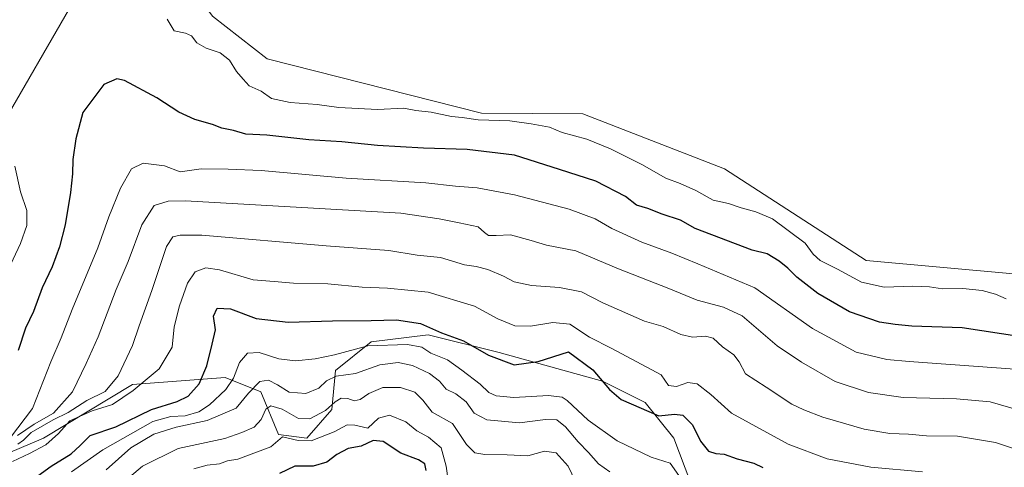
# Model space of a CAD drawing. Units: metres. Extents: x 632724 to 636216, y 4655656 to 4658035.
# Drawn here: x 634746 to 635041, y 4657455 to 4657589 of the extents above; entities that cross this region are included whole.
import ezdxf

# ---------------------------------------------------------------- set-up
doc = ezdxf.new("R2010")
doc.units = ezdxf.units.M
doc.header["$MEASUREMENT"] = 0
for name, color, linetype, lineweight in [('Cultivos herbáceos CxS', 92, 'Continuous', 0), ('Curva de nivel maestra', 36, 'Continuous', 30), ('Curva de nivel normal', 36, 'Continuous', 0), ('Matorral CxS', 135, 'Continuous', 0), ('Suelo desnudo CxS', 43, 'Continuous', 0)]:
    doc.layers.add(name, color=color, linetype=linetype, lineweight=lineweight)

# ---------------------------------------------------------------- blocks, each defined once
blk = doc.blocks.new('*U150')
at = {"layer": 'Cultivos herbáceos CxS', "color": 92, "linetype": 'Continuous', "lineweight": 0}
for points in [[(635251.9713, 4657190.6139, 630.2356), (635237.7471, 4657217.0759, 630.7244), (635226.0045, 4657250.7783, 630.8436), (635214.4915, 4657284.2489, 631.1907), (635210.9719, 4657321.8807, 631.1368), (635197.7131, 4657353.2415, 631.1799), (635182.6619, 4657387.3325, 631.4419), (635160.8859, 4657449.9103, 630.6023), (635152.4499, 4657467.7725, 630.2581), (635138.7841, 4657480.0793, 629.9363), (635088.2179, 4657499.2247, 631.9649), (635044.4849, 4657512.9003, 632.3779), (634999.3857, 4657517.0043, 631.2836), (634957.0199, 4657544.3527, 631.438), (634914.6525, 4657560.7629, 631.387), (634884.3955, 4657561.0391, 629.8047), (634820.3541, 4657577.1749, 631.1535), (634804.0261, 4657589.9695, 631.3459)], [(634732.1101, 4657649.9785, 631.6891), (634746.5541, 4657641.4427, 630.5472), (634761.3257, 4657636.6879, 631.0713), (634765.0253, 4657598.9467, 628.7363), (634737.5197, 4657551.4621, 630.7545)]]:
    blk.add_polyline3d(points, dxfattribs=at)
blk = doc.blocks.new('*U153')
at = {"layer": 'Matorral CxS', "color": 135, "linetype": 'Continuous', "lineweight": 0}
for points in [[(634737.5197, 4657551.4621, 630.7545), (634765.0253, 4657598.9467, 628.7363), (634761.3257, 4657636.6879, 631.0713), (634746.5541, 4657641.4427, 630.5472), (634732.1101, 4657649.9785, 631.6891)], [(634804.0261, 4657589.9695, 631.3459), (634820.3541, 4657577.1749, 631.1535), (634884.3955, 4657561.0391, 629.8047), (634914.6525, 4657560.7629, 631.387), (634957.0199, 4657544.3527, 631.438), (634999.3857, 4657517.0043, 631.2836), (635044.4849, 4657512.9003, 632.3779), (635088.2179, 4657499.2247, 631.9649), (635138.7841, 4657480.0793, 629.9363), (635152.4499, 4657467.7725, 630.2581), (635160.8859, 4657449.9103, 630.6023), (635182.6619, 4657387.3325, 631.4419), (635197.7131, 4657353.2415, 631.1799), (635210.9719, 4657321.8807, 631.1368)], [(634950.3831, 4657441.6043, 588.5171), (634941.8691, 4657463.9667, 596.9534), (634933.3541, 4657474.6145, 600.466), (634920.5833, 4657481.0055, 600.1399), (634889.7181, 4657489.5247, 600.364), (634868.4311, 4657494.8507, 597.8771), (634851.4019, 4657492.7213, 592.9452), (634840.7587, 4657484.2027, 589.4002), (634839.6949, 4657472.4897, 582.0417), (634832.2447, 4657463.9711, 578.7619), (634823.7295, 4657465.0365, 579.133), (634818.4087, 4657477.8145, 586.1997), (634807.7645, 4657482.0743, 594.0291), (634780.0923, 4657479.9463, 603.7239), (634753.4855, 4657463.9745, 603.8784), (634690.6901, 4657437.3551, 604.1791)]]:
    blk.add_polyline3d(points, dxfattribs=at)
blk = doc.blocks.new('*U166')
at = {"layer": 'Cultivos herbáceos CxS', "color": 92, "linetype": 'Continuous', "lineweight": 0}
for points in [[(634737.5197, 4657551.4621, 630.7545), (634765.0253, 4657598.9467, 628.7363), (634761.3257, 4657636.6879, 631.0713), (634746.5541, 4657641.4427, 630.5472), (634732.1101, 4657649.9785, 631.6891)], [(634741.0883, 4657656.4841, 631.6594), (634767.0545, 4657648.2791, 631.6932), (634775.2541, 4657629.1359, 631.8088), (634804.0261, 4657589.9695, 631.3459), (634820.3541, 4657577.1749, 631.1535), (634884.3955, 4657561.0391, 629.8047), (634914.6525, 4657560.7629, 631.387), (634957.0199, 4657544.3527, 631.438), (634999.3857, 4657517.0043, 631.2836), (635044.4849, 4657512.9003, 632.3779), (635088.2179, 4657499.2247, 631.9649), (635138.7841, 4657480.0793, 629.9363), (635152.4499, 4657467.7725, 630.2581), (635160.8859, 4657449.9103, 630.6023), (635182.6619, 4657387.3325, 631.4419), (635197.7131, 4657353.2415, 631.1799), (635210.9719, 4657321.8807, 631.1368), (635214.4915, 4657284.2489, 631.1907), (635226.0045, 4657250.7783, 630.8436), (635237.7471, 4657217.0759, 630.7244)]]:
    blk.add_polyline3d(points, dxfattribs=at)
blk = doc.blocks.new('*U180')
at = {"layer": 'Matorral CxS', "color": 135, "linetype": 'Continuous', "lineweight": 0}
for points in [[(634737.5197, 4657551.4621, 630.7545), (634765.0253, 4657598.9467, 628.7363), (634761.3257, 4657636.6879, 631.0713), (634746.5541, 4657641.4427, 630.5472), (634732.1101, 4657649.9785, 631.6891)], [(634741.0883, 4657656.4841, 631.6594), (634767.0545, 4657648.2791, 631.6932), (634775.2541, 4657629.1359, 631.8088), (634804.0261, 4657589.9695, 631.3459), (634820.3541, 4657577.1749, 631.1535), (634884.3955, 4657561.0391, 629.8047), (634914.6525, 4657560.7629, 631.387), (634957.0199, 4657544.3527, 631.438), (634999.3857, 4657517.0043, 631.2836), (635044.4849, 4657512.9003, 632.3779), (635088.2179, 4657499.2247, 631.9649), (635138.7841, 4657480.0793, 629.9363), (635152.4499, 4657467.7725, 630.2581), (635160.8859, 4657449.9103, 630.6023), (635182.6619, 4657387.3325, 631.4419), (635197.7131, 4657353.2415, 631.1799), (635210.9719, 4657321.8807, 631.1368), (635214.4915, 4657284.2489, 631.1907), (635226.0045, 4657250.7783, 630.8436), (635237.7471, 4657217.0759, 630.7244)]]:
    blk.add_polyline3d(points, dxfattribs=at)
blk = doc.blocks.new('*U195')
at = {"layer": 'Curva de nivel normal', "color": 36, "linetype": 'Continuous', "lineweight": 0}
blk.add_polyline3d([(634798.41, 4657454.79, 580), (634802.41, 4657455.86, 580), (634806.08, 4657456.33, 580), (634808.53, 4657457.2, 580), (634811.57, 4657457.67, 580), (634821.45, 4657461.39, 580), (634824.96, 4657464.32, 580), (634829.56, 4657463.27, 580), (634833.53, 4657463.15, 580), (634840.39, 4657465.88, 580), (634844.24, 4657467.9, 580), (634846.58, 4657467.82, 580), (634850.41, 4657466.94, 580), (634853.58, 4657469.95, 580), (634856.93, 4657470.86, 580), (634861.75, 4657468.85, 580), (634865.12, 4657466.1, 580), (634868.59, 4657464.23, 580), (634872.35, 4657461.06, 580), (634873.84, 4657455.58, 580), (634874.42, 4657451.36, 580)], dxfattribs=at)
blk = doc.blocks.new('*U198')
at = {"layer": 'Curva de nivel normal', "color": 36, "linetype": 'Continuous', "lineweight": 0}
blk.add_polyline3d([(634944.08, 4657451.85, 595), (634940.74, 4657456.52, 595), (634935.14, 4657458.27, 595), (634924.92, 4657463.11, 595), (634916.23, 4657469.33, 595), (634910.03, 4657475.21, 595), (634908.5, 4657476.18, 595), (634904.46, 4657476.65, 595), (634894.04, 4657476.07, 595), (634888.77, 4657476.56, 595), (634886.62, 4657477.61, 595), (634883.97, 4657480.06, 595), (634878.48, 4657484.24, 595), (634874.23, 4657487.32, 595), (634869.26, 4657489.36, 595), (634866.53, 4657491.09, 595), (634862.26, 4657491.92, 595), (634850.41, 4657491.5, 595), (634840.46, 4657488.86, 595), (634834.64, 4657487.68, 595), (634828.78, 4657487.06, 595), (634823.8, 4657487.61, 595), (634818, 4657489.52, 595), (634814.5, 4657489.31, 595), (634812.1, 4657486.58, 595), (634810.24, 4657481.83, 595), (634808, 4657478.49, 595), (634803.1, 4657473.95, 595), (634799.94, 4657471.84, 595), (634795.8, 4657470.67, 595), (634791.58, 4657470.38, 595), (634786.21, 4657468.96, 595), (634771.24, 4657460.5, 595), (634761.85, 4657453.85, 595)], dxfattribs=at)
blk = doc.blocks.new('*U209')
at = {"layer": 'Curva de nivel normal', "color": 36, "linetype": 'Continuous', "lineweight": 0}
blk.add_polyline3d([(634772.19, 4657454.45, 590), (634779.6, 4657461.02, 590), (634786.45, 4657465.11, 590), (634793.14, 4657467.24, 590), (634802.41, 4657469.18, 590), (634811.08, 4657472.9, 590), (634814.74, 4657477.35, 590), (634818.12, 4657480.88, 590), (634820.76, 4657481.25, 590), (634823.45, 4657479.86, 590), (634826.94, 4657477.69, 590), (634831.88, 4657477.3, 590), (634835.76, 4657478.91, 590), (634838.1, 4657481.03, 590), (634841.01, 4657482.42, 590), (634846.74, 4657483.24, 590), (634853.98, 4657485.85, 590), (634859.54, 4657486.51, 590), (634863.74, 4657485.64, 590), (634868.9, 4657483.3, 590), (634871.86, 4657481.01, 590), (634873.79, 4657478.61, 590), (634876.7, 4657477.18, 590), (634879.85, 4657474.83, 590), (634882.2, 4657471.39, 590), (634886.03, 4657469.44, 590), (634895.73, 4657468.56, 590), (634903.5, 4657469.51, 590), (634906.92, 4657469.46, 590), (634909.55, 4657467.31, 590), (634913.29, 4657462.86, 590), (634916.38, 4657459.72, 590), (634919.36, 4657456.26, 590), (634922.79, 4657453.88, 590)], dxfattribs=at)
blk = doc.blocks.new('*U211')
at = {"layer": 'Curva de nivel normal', "color": 36, "linetype": 'Continuous', "lineweight": 0}
for points in [[(635041.16, 4657505.59, 630), (635038.03, 4657506.95, 630), (635034.04, 4657508.02, 630), (635028.24, 4657508.66, 630), (635022.19, 4657508.58, 630), (635018.32, 4657509.15, 630), (635013.32, 4657509.32, 630), (635004.74, 4657509, 630), (634997.98, 4657510.5, 630), (634990.82, 4657514.45, 630), (634985.66, 4657516.99, 630), (634983.53, 4657518.86, 630), (634981.18, 4657522.18, 630), (634971.33, 4657529.43, 630), (634966.41, 4657531.58, 630), (634961.97, 4657532.69, 630), (634958.17, 4657534.01, 630), (634953.6, 4657535.06, 630), (634948.46, 4657537.94, 630), (634943.73, 4657540, 630), (634939.45, 4657541.54, 630), (634932.29, 4657545.64, 630), (634922.99, 4657550.3, 630), (634915.89, 4657553.23, 630), (634908.48, 4657555.23, 630), (634904.75, 4657556.82, 630), (634899.2, 4657557.86, 630), (634892.88, 4657558.72, 630), (634883.42, 4657558.98, 630), (634878.66, 4657559.73, 630), (634875.47, 4657560.04, 630), (634869.33, 4657561.25, 630), (634864.76, 4657561.84, 630), (634861.23, 4657562.5, 630), (634853.28, 4657562.09, 630), (634841.75, 4657562.67, 630), (634835.33, 4657563.56, 630), (634827.2, 4657564.19, 630), (634821.66, 4657565.41, 630), (634818.59, 4657567.55, 630), (634814.94, 4657569.19, 630), (634813.14, 4657571.13, 630), (634811.14, 4657573.48, 630), (634809.04, 4657576.82, 630), (634806.33, 4657579.02, 630), (634802.09, 4657580.43, 630), (634799.3, 4657582.03, 630), (634797.7, 4657584.07, 630), (634795.91, 4657584.85, 630), (634792.5, 4657585.61, 630), (634790.48, 4657589.1, 630)], [(634744.92, 4657545.13, 630), (634746.61, 4657537.51, 630), (634748.55, 4657531.94, 630), (634748.51, 4657527.43, 630), (634746.6, 4657522.09, 630), (634742.27, 4657512.75, 630)]]:
    blk.add_polyline3d(points, dxfattribs=at)
blk = doc.blocks.new('*U214')
at = {"layer": 'Curva de nivel normal', "color": 36, "linetype": 'Continuous', "lineweight": 0}
blk.add_polyline3d([(635045.71, 4657472.16, 615), (635036.38, 4657474.8, 615), (635026.38, 4657475.71, 615), (635010.39, 4657476.09, 615), (635000.06, 4657477.54, 615), (634990.12, 4657480.91, 615), (634980, 4657486.68, 615), (634972.79, 4657491.5, 615), (634962.31, 4657500.53, 615), (634956.71, 4657503.06, 615), (634948.9, 4657505.14, 615), (634940.37, 4657508.62, 615), (634925.34, 4657514.5, 615), (634912.55, 4657519.87, 615), (634903.81, 4657521.56, 615), (634899.25, 4657523, 615), (634893.07, 4657524.68, 615), (634888.75, 4657524.44, 615), (634886.54, 4657524.49, 615), (634885.3, 4657525.36, 615), (634883.4, 4657527.01, 615), (634877.75, 4657528.3, 615), (634871.78, 4657529.49, 615), (634860.34, 4657531.09, 615), (634795.9, 4657534.78, 615), (634790.8, 4657534.7, 615), (634786.56, 4657533.38, 615), (634782.86, 4657527.61, 615), (634778.8, 4657516.74, 615), (634775.23, 4657508.3, 615), (634769.84, 4657494.25, 615), (634766.24, 4657486.28, 615), (634762.17, 4657477.77, 615), (634756.44, 4657471.41, 615), (634750.75, 4657468.1, 615), (634745.75, 4657464.73, 615)], dxfattribs=at)
blk = doc.blocks.new('*U226')
at = {"layer": 'Curva de nivel normal', "color": 36, "linetype": 'Continuous', "lineweight": 0}
blk.add_polyline3d([(635048.02, 4657459.42, 610), (635038.06, 4657462.68, 610), (635026.61, 4657464.57, 610), (635017.36, 4657464.68, 610), (635012.06, 4657465.11, 610), (635006.42, 4657465.34, 610), (634998.73, 4657466.62, 610), (634986.39, 4657470.2, 610), (634980.71, 4657472.46, 610), (634977.11, 4657474.15, 610), (634969.45, 4657479.22, 610), (634963.26, 4657483.2, 610), (634961.36, 4657486.73, 610), (634959.84, 4657488.84, 610), (634956.39, 4657491.27, 610), (634953.68, 4657493.83, 610), (634951.34, 4657494.44, 610), (634947.48, 4657494.12, 610), (634943.94, 4657494.86, 610), (634938.73, 4657497.32, 610), (634933.15, 4657498.91, 610), (634920.64, 4657504.41, 610), (634914.29, 4657507.65, 610), (634907.73, 4657508.99, 610), (634899.3, 4657509.52, 610), (634894.2, 4657510.65, 610), (634890.94, 4657512.36, 610), (634886.28, 4657514.36, 610), (634882.81, 4657515.22, 610), (634879.31, 4657515.72, 610), (634872.14, 4657517.89, 610), (634865.18, 4657518.6, 610), (634856.72, 4657520.03, 610), (634837.94, 4657521.38, 610), (634800.81, 4657524.55, 610), (634794.34, 4657524.59, 610), (634792.15, 4657524.03, 610), (634790.23, 4657521.18, 610), (634785.92, 4657508.05, 610), (634782.06, 4657497.49, 610), (634780.07, 4657491.66, 610), (634775.78, 4657482.58, 610), (634771.9, 4657477.93, 610), (634766.42, 4657475.24, 610), (634760.9, 4657471.65, 610), (634756.35, 4657469.4, 610), (634749.79, 4657465.68, 610), (634747.5, 4657463.36, 610), (634745.83, 4657462.16, 610)], dxfattribs=at)
blk = doc.blocks.new('*U227')
at = {"layer": 'Curva de nivel normal', "color": 36, "linetype": 'Continuous', "lineweight": 0}
blk.add_polyline3d([(634912.51, 4657451.03, 585), (634910.33, 4657455.64, 585), (634906.69, 4657459.62, 585), (634903.25, 4657460.04, 585), (634898.28, 4657458.66, 585), (634892.07, 4657459, 585), (634885.4, 4657459.04, 585), (634882.37, 4657459.54, 585), (634879.94, 4657462.11, 585), (634875.74, 4657468.36, 585), (634869.62, 4657471.76, 585), (634866.88, 4657475.3, 585), (634864.5, 4657477.64, 585), (634860.19, 4657479.13, 585), (634854.9, 4657479.05, 585), (634850.71, 4657477.27, 585), (634848.12, 4657475.47, 585), (634846.34, 4657475.13, 585), (634844.41, 4657475.8, 585), (634842.48, 4657475.88, 585), (634840.71, 4657474.82, 585), (634837.82, 4657472.21, 585), (634833.07, 4657469.72, 585), (634829.71, 4657469.8, 585), (634824.84, 4657472.57, 585), (634821.42, 4657473.58, 585), (634819.9, 4657472.6, 585), (634818.54, 4657469.49, 585), (634816.42, 4657467.24, 585), (634812.82, 4657465.62, 585), (634807.74, 4657463.85, 585), (634793.74, 4657460.88, 585), (634783.08, 4657455.56, 585), (634772.74, 4657446.87, 585)], dxfattribs=at)
blk = doc.blocks.new('*U228')
at = {"layer": 'Curva de nivel normal', "color": 36, "linetype": 'Continuous', "lineweight": 0}
blk.add_polyline3d([(635016.22, 4657453.92, 605), (635000.78, 4657455.27, 605), (634987.74, 4657457.75, 605), (634976.03, 4657462.13, 605), (634959.12, 4657471.4, 605), (634952.92, 4657477.01, 605), (634948.88, 4657480.18, 605), (634946.06, 4657480.56, 605), (634942.69, 4657479.36, 605), (634940.27, 4657479.7, 605), (634938.05, 4657482.82, 605), (634923.4, 4657490.71, 605), (634916.64, 4657494.07, 605), (634910.79, 4657497.96, 605), (634905.73, 4657498.54, 605), (634899.08, 4657497.37, 605), (634894.34, 4657497.53, 605), (634889.29, 4657499.62, 605), (634882.33, 4657503.32, 605), (634868.43, 4657507.59, 605), (634856.27, 4657508.78, 605), (634848.74, 4657509.03, 605), (634838.46, 4657510.06, 605), (634828.25, 4657510.19, 605), (634822.39, 4657510.75, 605), (634816.13, 4657511.19, 605), (634806.11, 4657514.17, 605), (634802.04, 4657514.84, 605), (634798.78, 4657513.6, 605), (634796.51, 4657510.26, 605), (634794.13, 4657503.48, 605), (634792.55, 4657497.16, 605), (634791.97, 4657491.16, 605), (634788.11, 4657484.7, 605), (634780.27, 4657478.16, 605), (634774.08, 4657474.03, 605), (634768.08, 4657472.07, 605), (634761.4, 4657469.11, 605), (634758.02, 4657465.31, 605), (634754.22, 4657462.01, 605), (634749.34, 4657459.35, 605), (634744.23, 4657457.01, 605)], dxfattribs=at)
blk = doc.blocks.new('*U231')
at = {"layer": 'Curva de nivel normal', "color": 36, "linetype": 'Continuous', "lineweight": 0}
blk.add_polyline3d([(635043.82, 4657484.6, 620), (635012.19, 4657486.84, 620), (635005.51, 4657487.45, 620), (634996.36, 4657489.68, 620), (634983.32, 4657496.67, 620), (634966.04, 4657508.8, 620), (634949.04, 4657515.99, 620), (634941.32, 4657519.17, 620), (634932.35, 4657522.46, 620), (634923.34, 4657526.6, 620), (634918.4, 4657529.48, 620), (634910.55, 4657532.3, 620), (634894.25, 4657536.63, 620), (634883.09, 4657538.68, 620), (634876.58, 4657539.25, 620), (634867.77, 4657540.18, 620), (634843.92, 4657541.56, 620), (634818.58, 4657543.87, 620), (634808.7, 4657544.32, 620), (634800.62, 4657544.36, 620), (634794.32, 4657543.47, 620), (634789.65, 4657545.25, 620), (634783.33, 4657546.08, 620), (634779.79, 4657544.4, 620), (634776.51, 4657538.64, 620), (634773.03, 4657530.01, 620), (634769.73, 4657520.76, 620), (634762.08, 4657502.42, 620), (634758.82, 4657493.88, 620), (634755.67, 4657486.71, 620), (634750.25, 4657472.77, 620), (634743.68, 4657464.16, 620)], dxfattribs=at)
blk = doc.blocks.new('*U234')
at = {"layer": 'Curva de nivel maestra', "color": 36, "linetype": 'Continuous', "lineweight": 30}
blk.add_polyline3d([(635045.72, 4657494.26, 625), (635028.08, 4657496.94, 625), (635013.06, 4657497.42, 625), (635008.06, 4657497.9, 625), (635003.39, 4657498.56, 625), (634994.39, 4657501.64, 625), (634984.95, 4657507.14, 625), (634978.6, 4657512.05, 625), (634975.95, 4657514.71, 625), (634973.36, 4657516.77, 625), (634969.75, 4657519.03, 625), (634965.34, 4657520.1, 625), (634948.26, 4657526.6, 625), (634943.86, 4657529.07, 625), (634938.4, 4657530.86, 625), (634934.09, 4657532.52, 625), (634930.74, 4657533.49, 625), (634927.4, 4657536.14, 625), (634918.53, 4657540.65, 625), (634907.74, 4657544.16, 625), (634894.28, 4657548.42, 625), (634880.1, 4657550.18, 625), (634867.08, 4657550.5, 625), (634853.31, 4657551.32, 625), (634842.67, 4657552.46, 625), (634832.76, 4657553.04, 625), (634820.22, 4657554.38, 625), (634813.94, 4657554.76, 625), (634810.29, 4657555.78, 625), (634806.8, 4657556.51, 625), (634803.98, 4657557.59, 625), (634798.72, 4657559.13, 625), (634793.9, 4657561.3, 625), (634787.39, 4657565.6, 625), (634777.72, 4657570.72, 625), (634775.38, 4657571.28, 625), (634771.55, 4657569.56, 625), (634765.26, 4657561.2, 625), (634763.2, 4657553.33, 625), (634762.23, 4657547.14, 625), (634762.18, 4657542.92, 625), (634761.58, 4657537.31, 625), (634759.94, 4657527.68, 625), (634758.24, 4657521.06, 625), (634756.05, 4657515.15, 625), (634753.06, 4657508.82, 625), (634750.47, 4657501.82, 625), (634748.16, 4657496.83, 625), (634745.9, 4657490.16, 625)], dxfattribs=at)
blk = doc.blocks.new('*U236')
at = {"layer": 'Curva de nivel maestra', "color": 36, "linetype": 'Continuous', "lineweight": 30}
blk.add_polyline3d([(634747.42, 4657449.55, 600), (634755.75, 4657455.62, 600), (634761.75, 4657459.28, 600), (634764.42, 4657461.79, 600), (634767.42, 4657464.79, 600), (634775.08, 4657467.33, 600), (634785.74, 4657472.53, 600), (634793.41, 4657474.9, 600), (634796.74, 4657476.51, 600), (634800.06, 4657480.21, 600), (634802.28, 4657485.52, 600), (634803.92, 4657492, 600), (634804.92, 4657496.34, 600), (634804.35, 4657500.34, 600), (634805.4, 4657502.76, 600), (634809.36, 4657502.56, 600), (634817.09, 4657499.7, 600), (634826.62, 4657498.58, 600), (634839.89, 4657498.94, 600), (634851.46, 4657499.08, 600), (634859.02, 4657499.31, 600), (634866.13, 4657498.17, 600), (634872.44, 4657495.44, 600), (634879.04, 4657493, 600), (634886.5, 4657488.75, 600), (634894.14, 4657485.89, 600), (634901.37, 4657486.8, 600), (634910.4, 4657489.7, 600), (634917.69, 4657484.33, 600), (634922.66, 4657478.53, 600), (634926.16, 4657475.53, 600), (634937.39, 4657470.61, 600), (634942.06, 4657471.08, 600), (634944.61, 4657470.86, 600), (634947.48, 4657467.94, 600), (634949.83, 4657463.04, 600), (634952.28, 4657460.12, 600), (634954.45, 4657459.37, 600), (634956.96, 4657459.18, 600), (634960.78, 4657457.82, 600), (634965.75, 4657456.46, 600), (634968.5, 4657455.15, 600)], dxfattribs=at)

msp = doc.modelspace()

# ---------------------------------------------------------------- linework, layer by layer
at = {"layer": 'Curva de nivel maestra', "color": 36, "linetype": 'Continuous', "lineweight": 30}
msp.add_polyline3d([(634867.88, 4657454.31, 575), (634867.47, 4657456.28, 575), (634865.56, 4657457.52, 575), (634860.28, 4657459.52, 575), (634855.04, 4657462.94, 575), (634852.07, 4657463.26, 575), (634848.41, 4657461.53, 575), (634844.52, 4657460.87, 575), (634841.19, 4657459.07, 575), (634838.19, 4657456.74, 575), (634834.09, 4657455.61, 575), (634828.66, 4657455.58, 575), (634824.06, 4657453.38, 575)], dxfattribs=at)
at = {"layer": 'Matorral CxS', "color": 135, "linetype": 'Continuous', "lineweight": 0}
msp.add_polyline3d([(634930.16, 4657428.83, 579.3), (634942.93, 4657431.12, 581.44), (634950.38, 4657441.6, 588.52), (634941.87, 4657463.97, 596.95), (634933.35, 4657474.61, 600.47), (634920.58, 4657481.01, 600.14), (634889.72, 4657489.52, 600.36), (634868.43, 4657494.85, 597.88), (634851.4, 4657492.72, 592.95), (634840.76, 4657484.2, 589.4), (634839.69, 4657472.49, 582.04), (634832.24, 4657463.97, 578.76), (634823.73, 4657465.04, 579.13), (634818.41, 4657477.81, 586.2), (634807.76, 4657482.07, 594.03), (634780.09, 4657479.95, 603.72), (634753.49, 4657463.97, 603.88), (634690.69, 4657437.36, 604.18)], dxfattribs=at)
at = {"layer": 'Suelo desnudo CxS', "color": 43, "linetype": 'Continuous', "lineweight": 0}
for points in [[(634690.69, 4657437.36, 604.18), (634753.49, 4657463.97, 603.88), (634780.09, 4657479.95, 603.72), (634807.76, 4657482.07, 594.03), (634818.41, 4657477.81, 586.2), (634823.73, 4657465.04, 579.13), (634832.24, 4657463.97, 578.76), (634839.69, 4657472.49, 582.04), (634840.76, 4657484.2, 589.4), (634851.4, 4657492.72, 592.95), (634868.43, 4657494.85, 597.88), (634889.72, 4657489.52, 600.36), (634920.58, 4657481.01, 600.14), (634933.35, 4657474.61, 600.47), (634941.87, 4657463.97, 596.95), (634950.38, 4657441.6, 588.52)], [(634930.16, 4657428.83, 579.3), (634942.93, 4657431.12, 581.44), (634950.38, 4657441.6, 588.52), (634941.87, 4657463.97, 596.95), (634933.35, 4657474.61, 600.47), (634920.58, 4657481.01, 600.14), (634889.72, 4657489.52, 600.36), (634868.43, 4657494.85, 597.88), (634851.4, 4657492.72, 592.95), (634840.76, 4657484.2, 589.4), (634839.69, 4657472.49, 582.04), (634832.24, 4657463.97, 578.76), (634823.73, 4657465.04, 579.13), (634818.41, 4657477.81, 586.2), (634807.76, 4657482.07, 594.03), (634780.09, 4657479.95, 603.72), (634753.49, 4657463.97, 603.88), (634690.69, 4657437.36, 604.18)]]:
    msp.add_polyline3d(points, dxfattribs=at)

# ---------------------------------------------------------------- block references
at = {"layer": 'Cultivos herbáceos CxS', "color": 92, "linetype": 'Continuous', "lineweight": 0}
for name in ['*U150', '*U166']:
    msp.add_blockref(name, (0, 0), dxfattribs=at)
at = {"layer": 'Curva de nivel maestra', "color": 36, "linetype": 'Continuous', "lineweight": 30}
for name in ['*U236', '*U234']:
    msp.add_blockref(name, (0, 0), dxfattribs=at)
at = {"layer": 'Curva de nivel normal', "color": 36, "linetype": 'Continuous', "lineweight": 0}
for name in ['*U198', '*U209', '*U227', '*U195', '*U231', '*U214', '*U226', '*U228', '*U211']:
    msp.add_blockref(name, (0, 0), dxfattribs=at)
at = {"layer": 'Matorral CxS', "color": 135, "linetype": 'Continuous', "lineweight": 0}
for name in ['*U153', '*U180']:
    msp.add_blockref(name, (0, 0), dxfattribs=at)

doc.saveas('drawing.dxf')
